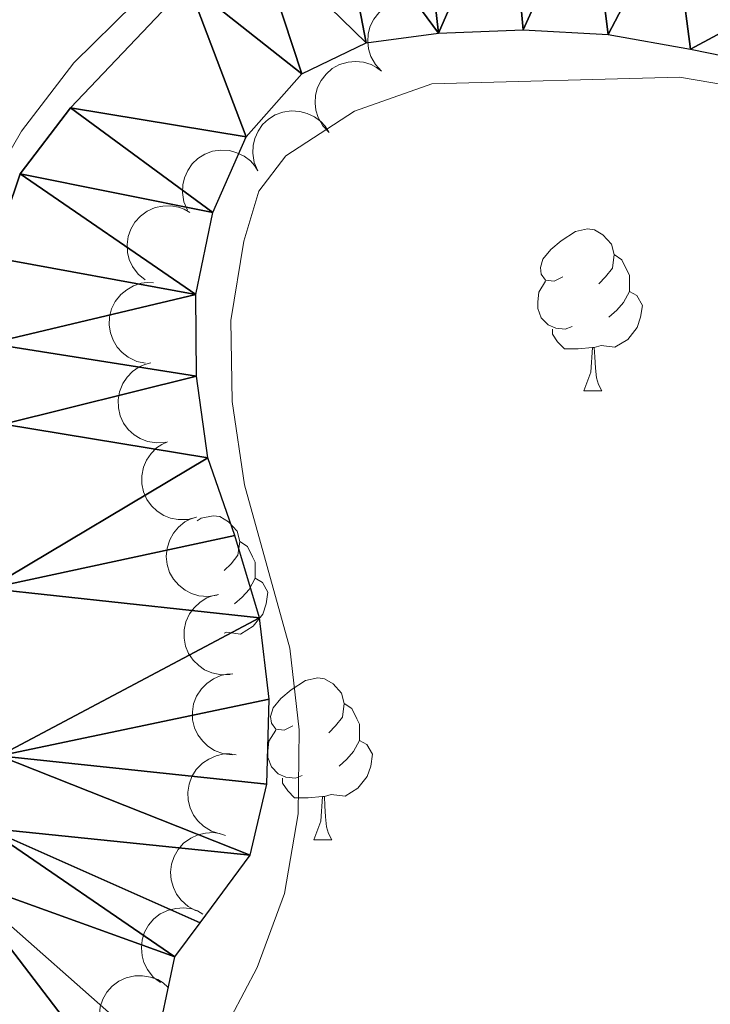
# Model space of a CAD drawing. Units: metres. Extents: x 596901 to 601398, y 696533 to 699566.
# Drawn here: x 599678 to 599720, y 698883 to 698944 of the extents above; entities that cross this region are included whole.
import ezdxf

# ---------------------------------------------------------------- set-up
doc = ezdxf.new("R2010")
doc.units = ezdxf.units.M
doc.header["$MEASUREMENT"] = 0
for name, color, linetype, lineweight in [('Carátula', 7, 'Continuous', 0), ('Elementos auxiliares', 7, 'Continuous', 0), ('Entidades rústicas y varios', 7, 'Continuous', 0), ('Hidrografía', 7, 'Continuous', 0), ('Relieve y altimetría', 7, 'Continuous', 0)]:
    doc.layers.add(name, color=color, linetype=linetype, lineweight=lineweight)

msp = doc.modelspace()

# ---------------------------------------------------------------- hatches: boundary and pattern name
at = {"layer": 'Hidrografía', "linetype": 'Continuous', "lineweight": 25, "extrusion": (-1.257994336543461e-06, 0.001191915453403481, 0.9999992896677324)}
msp.add_hatch(color=154, dxfattribs=at).paths.add_polyline_path([(599780.8493743225, 698640.7715224358), (599768.0333743151, 698653.823520297), (599769.67237431, 698657.5675224077), (599770.5633743047, 698661.339524497), (599772.6933742999, 698665.2975264566), (599787.0343742722, 698683.5715397198), (599803.9493742371, 698706.8575565778), (599806.4013742306, 698710.1085602317), (599819.2173742056, 698727.1045720165), (599832.3403741815, 698742.8735834812), (599847.5793741513, 698762.081598466), (599860.5013741276, 698777.7046100344), (599863.0503741223, 698780.6756126955), (599866.1923741186, 698781.7316155257), (599870.7333741123, 698784.1926197442), (599874.442374106, 698787.5886232969), (599878.4603740999, 698791.0326268163), (599882.2963740935, 698794.7106301689), (599885.7043740873, 698798.7186332867), (599889.150374081, 698802.6586364526), (599892.3483740746, 698806.7276395266), (599895.1233740684, 698810.9876424642), (599897.4043740621, 698815.5046452188), (599899.0773740557, 698820.5526475951), (599901.2243740433, 698830.2896526009), (599902.4283740344, 698837.6026557516), (599903.0933740255, 698844.5146591864), (599903.8243740178, 698851.5316613545), (599904.6713740092, 698858.2086649563), (599905.2563740003, 698865.4286681719), (599905.7283739927, 698871.9866706657), (599905.8773739864, 698877.0436730334), (599905.6373739801, 698882.3286752386), (599905.4023739737, 698887.4746775422), (599905.4123739675, 698892.5616798883), (599904.8933739613, 698897.9046820519), (599903.391373955, 698902.7246845856), (599901.4463739486, 698907.3546872532), (599899.7303739423, 698912.3396896694), (599898.3463739287, 698923.9126945576), (599894.9993739098, 698938.7987018572), (599890.7763738935, 698951.2987084668), (599885.6293738796, 698961.7557141422), (599879.9753738658, 698971.9167200271), (599874.7833738544, 698979.9847250157), (599871.8423738482, 698983.537728447), (599869.6803738431, 698987.5367303707), (599867.9223738366, 698992.6927326652), (599865.6453738292, 698997.8637361403), (599859.7673738142, 699009.3307422891), (599854.2493738004, 699019.5307481466), (599849.3453737905, 699025.5337534102), (599841.8843737764, 699035.0017597845), (599838.1003737675, 699040.6677640977), (599834.14537376, 699046.2577672726), (599828.9873737488, 699053.4617728749), (599824.3343737386, 699060.0967776901), (599819.2053737286, 699066.5417826395), (599815.708373721, 699071.94178595), (599813.0233737135, 699077.8227889203), (599810.2353737061, 699083.6657919169), (599806.3163736984, 699088.3577957298), (599802.0513736897, 699093.9358001044), (599795.9633736771, 699101.8988063582), (599792.5653736722, 699105.6428084613), (599789.1603736659, 699109.5588116341), (599785.7943736596, 699113.37181488), (599782.5283736533, 699117.2588180739), (599779.183373647, 699121.4198210726), (599776.1523736408, 699125.5228241133), (599772.7723736344, 699129.6818271133), (599768.8623736268, 699133.2668317126), (599765.165373622, 699136.6868340452), (599761.8643736155, 699140.6068372154), (599758.792373609, 699144.8478401578), (599755.9933736029, 699149.2018430203), (599753.2533735966, 699153.8358456844), (599750.3413735891, 699158.4288495686), (599747.0663735827, 699162.556852591), (599743.9163735765, 699167.0368553638), (599740.7143735702, 699171.0988584333), (599737.2823735639, 699174.8058617543), (599733.9473735576, 699178.7248649253), (599730.7523735515, 699182.5798681416), (599727.1453735451, 699186.3498714177), (599723.2693735389, 699189.9358748244), (599719.3513735326, 699193.6938781089), (599715.4463735262, 699197.1398816146), (599712.17937352, 699201.0618847834), (599709.3513735137, 699205.2768877447), (599706.3893735074, 699209.3828907833), (599702.8173735011, 699213.1538940587), (599699.4473734947, 699217.0718972301), (599695.7463734886, 699220.5949006816), (599691.6103734823, 699223.7219044138), (599687.7813734771, 699226.9979068488), (599684.3103734709, 699230.8429100721), (599680.9663734646, 699234.9689130955), (599677.8003734583, 699238.9629162133), (599674.5893734507, 699243.232920327), (599671.1543734458, 699247.0439223824), (599667.5483734393, 699250.8129256594), (599663.901373432, 699254.7199300299), (599660.2923734258, 699258.5589332571), (599656.8593734193, 699262.3009365536), (599652.6763734117, 699267.5359399803), (599647.0223733652, 699278.0659765927), (599725.2793733652, 699279.1809759182), (599737.9433734154, 699269.7389349674), (599750.6933734368, 699256.8439238837), (599760.6313734546, 699245.0859155639), (599765.9313734644, 699238.6829105848), (599771.1913734733, 699232.4519066755), (599777.0113734847, 699225.1349011543), (599782.7993734959, 699217.7818956589), (599788.881373506, 699210.8558910524), (599794.5583735162, 699204.5718859893), (599801.9573735287, 699196.6938796772), (599812.5633735461, 699186.4488702838), (599818.5113735565, 699179.4138657546), (599823.5523735664, 699173.4508604624), (599829.5083735764, 699166.2078560812), (599834.7903735864, 699159.3898513967), (599840.4143735964, 699152.6878466303), (599846.1223736079, 699145.6088409403), (599851.4463736168, 699139.4838369554), (599857.3803736281, 699131.9288316036), (599863.936373642, 699122.5998251291), (599866.966373648, 699118.5308220645), (599869.9783736544, 699114.0458192951), (599872.8433736595, 699109.7628175742), (599875.7743736659, 699105.5858145861), (599878.679373672, 699101.1668117698), (599881.4473736784, 699096.7068089824), (599884.3263736847, 699092.0778063154), (599887.1863736908, 699087.9338033036), (599890.2263736972, 699083.622800411), (599893.1683737035, 699079.1347976439), (599895.7033737083, 699074.4587962013), (599898.6013737146, 699070.2117932627), (599901.3963737211, 699065.960790327), (599904.4913737273, 699061.9977871871), (599907.5363737335, 699057.5487843924), (599910.5093737387, 699053.1667827421), (599913.413373745, 699048.7807799021), (599916.0413737511, 699044.3847770693), (599918.2313737576, 699039.6607744687), (599920.4863737638, 699035.0767717685), (599922.5713737688, 699030.3837703376), (599924.1403737753, 699025.6347677535), (599925.9533737814, 699020.826765212), (599928.0133737877, 699015.8897627625), (599929.9303737942, 699011.0847602189), (599931.908373799, 699006.4907587175), (599933.2083738053, 699001.523756288), (599934.6473738116, 698996.5627538546), (599936.3973738179, 698991.5797514373), (599938.0063738229, 698986.6937501428), (599939.8593738291, 698981.7487476983), (599941.9133738354, 698976.984745126), (599943.8613738418, 698972.2507425321), (599944.2693738481, 698967.1107402241), (599945.2253738532, 698962.0967390195), (599946.7643738594, 698957.207736535), (599948.5823738656, 698952.2957340674), (599949.9513738721, 698947.3327316351), (599952.6723738858, 698936.0887265152), (599953.738373891, 698930.9057254307), (599954.4653738972, 698925.5707232619), (599955.1523739034, 698920.3377210207), (599955.5633739098, 698915.1287187617), (599954.8643739161, 698909.946716482), (599954.2663739223, 698904.8717141266), (599955.2983739285, 698899.6867118515), (599955.9183739349, 698894.4167096363), (599956.0523739399, 698889.1977085762), (599956.007373946, 698884.1097062305), (599955.9043739527, 698878.7417040837), (599955.4153739589, 698873.5327018236), (599954.6383739652, 698868.5896993743), (599954.0423739702, 698863.4456982596), (599954.2043739764, 698858.3996958847), (599955.2603739826, 698853.4926934124), (599956.9053739889, 698848.5396909732), (599957.1443739941, 698843.2896899353), (599956.4823740004, 698838.0736876798), (599955.7123740066, 698832.957685353), (599954.4603740128, 698827.7876830641), (599953.3763740191, 698822.7286806966), (599952.5693740256, 698817.679678322), (599951.5933740307, 698812.5206772175), (599950.3673740369, 698807.5596747801), (599949.0443740431, 698802.4216724683), (599947.6063740496, 698797.5916699374), (599945.6523740557, 698792.6716674697), (599943.3023740607, 698788.15066591), (599941.204374067, 698783.3626633482), (599939.0073740731, 698778.4686608617), (599936.4113740795, 698774.0426580422), (599933.8813740858, 698769.6876551723), (599931.4633740908, 698765.1296536387), (599928.9113740972, 698760.464650989), (599926.7453741035, 698755.6746484288), (599924.4993741098, 698751.1236456984), (599921.8743741161, 698746.5566429789), (599919.1333741213, 698742.2986412318), (599916.1493741274, 698738.0656382747), (599912.9123741337, 698734.098635128), (599909.4303741402, 698730.2256319146), (599905.9063741465, 698726.5256285779), (599902.1023741513, 698722.9176263672), (599898.0893741576, 698719.335622946), (599894.2153741638, 698715.725619545), (599890.3963741702, 698712.4976158726), (599886.3593741765, 698709.5376120096), (599881.9793741826, 698706.494608205), (599877.8723741879, 698703.5676055104), (599873.7623741941, 698700.7096015748), (599869.5803742004, 698697.9175975921), (599865.4343742055, 698695.0905948263), (599861.0183742119, 698692.0825909968), (599856.6943742181, 698689.3885869444), (599852.0483742245, 698686.9595827032), (599847.6103742293, 698684.5025796744), (599843.3573742355, 698681.777575644), (599835.1253742471, 698676.3355687701), (599824.8393742607, 698670.3655598841), (599820.286374267, 698668.2155554451), (599815.5643742734, 698665.9565510829), (599810.9943742796, 698663.3565469633), (599806.7423742847, 698660.5955441506), (599802.3993742911, 698657.486540393), (599798.4073742973, 698654.2525367246), (599794.3583743037, 698650.7025332807), (599790.6163743099, 698647.2705297531), (599786.4763743163, 698644.306525893), (599782.1463743213, 698641.7515229336)])

# ---------------------------------------------------------------- linework, layer by layer
at = {"layer": 'Carátula', "color": 7, "linetype": 'Continuous', "lineweight": 0}
msp.add_3dface([(596943.483, 696532.673), (601398.0260000001, 696596.1100000001), (601355.7350000001, 699565.821), (596901.192, 699502.3840000001)], dxfattribs=at)
at = {"layer": 'Elementos auxiliares', "color": 250, "linetype": 'Continuous', "lineweight": 0}
msp.add_3dface([(597776.23, 699252.26), (601203.27, 699301.0900000001), (601236.77, 696987.8800000001), (597808.5900000001, 696939.06)], dxfattribs=at)
at = {"layer": 'Entidades rústicas y varios', "color": 92, "linetype": 'Continuous', "lineweight": 0, "flags": 128}
for points, elevation in [([(599700.0571395333, 698941.1639426416), (599699.6713276792, 698941.5727350253), (599699.3854665481, 698942.0841911954), (599699.2404202521, 698942.5439977548), (599699.1937973998, 698942.9872113713), (599699.2214448559, 698943.4793578107), (599699.3475157558, 698943.9549113077), (599699.5645703771, 698944.3952197693), (599699.8774290611, 698944.7882410076), (599700.2601077144, 698945.121352548), (599700.7040772352, 698945.3669544912), (599701.2328736582, 698945.5232989606), (599701.7043897908, 698945.5568368002), (599702.1971776823, 698945.51150917), (599702.6714263591, 698945.3793106731), (599703.0056194002, 698945.1959905671), (599703.3131013783, 698944.9585061821)], 306.868), ([(599696.8011776884, 698937.3693791011), (599696.4153658343, 698937.778171485), (599696.1295047032, 698938.289627655), (599695.9844584072, 698938.7494342143), (599695.9378355548, 698939.1926478308), (599695.965483011, 698939.6847942702), (599696.0915539109, 698940.1603477672), (599696.3086085322, 698940.6006562288), (599696.6214672162, 698940.9936774671), (599697.0041458695, 698941.3267890075), (599697.4481153903, 698941.5723909508), (599697.9769118133, 698941.7287354202), (599698.4484279458, 698941.7622732597), (599698.9412158376, 698941.7169456296), (599699.4154645142, 698941.5847471326), (599699.7496575553, 698941.4014270266), (599700.0571395333, 698941.1639426416)], 306.868), ([(599692.3911409478, 698934.9936427546), (599692.1703937864, 698935.5105882939), (599692.0789207427, 698936.0893254383), (599692.1017332356, 698936.5709270269), (599692.2111687348, 698937.0029407667), (599692.407209845, 698937.4552021772), (599692.689873962, 698937.8578757383), (599693.0457332439, 698938.1960301725), (599693.4751489053, 698938.4566993883), (599693.9493755416, 698938.6370195125), (599694.4508704939, 698938.7140393998), (599695.0011152378, 698938.6779842773), (599695.4551648095, 698938.5464881319), (599695.9019174536, 698938.3336347197), (599696.3012487642, 698938.0456716067), (599696.5514867804, 698937.7581438944), (599696.757939392, 698937.4290218516)], 307.0211981588825), ([(599688.0313171339, 698932.5621534339), (599687.8105699725, 698933.079098973), (599687.7190969288, 698933.6578361175), (599687.7419094217, 698934.1394377062), (599687.8513449209, 698934.571451446), (599688.0473860311, 698935.0237128562), (599688.3300501481, 698935.4263864176), (599688.68590943, 698935.7645408518), (599689.1153250914, 698936.0252100676), (599689.5895517278, 698936.2055301918), (599690.09104668, 698936.2825500788), (599690.6412914237, 698936.2464949565), (599691.0953409956, 698936.1149988109), (599691.5420936397, 698935.9021453988), (599691.94142495, 698935.6141822857), (599692.1916629665, 698935.3266545737), (599692.3981155781, 698934.9975325307)], 307.30368000646), ([(599685.4166821241, 698928.2434925158), (599684.9826254244, 698928.6006434378), (599684.6348475278, 698929.0721882766), (599684.4332523837, 698929.5101607619), (599684.3313848297, 698929.9440213402), (599684.2970606382, 698930.435747229), (599684.362464037, 698930.9233612111), (599684.5225545145, 698931.3874250958), (599684.7836253347, 698931.8165967127), (599685.1214816014, 698932.1950929384), (599685.5311247795, 698932.4944618028), (599686.036124205, 698932.715922477), (599686.4997054811, 698932.8083597545), (599686.99428621, 698932.8252239949), (599687.4813745583, 698932.7535777038), (599687.8359287935, 698932.6136400595), (599688.1707794562, 698932.4166145946)], 307.421), ([(599685.4430988405, 698923.0853990407), (599684.8925285575, 698923.1986878905), (599684.3648752228, 698923.453415114), (599683.9821759514, 698923.7466756934), (599683.6895958246, 698924.082843612), (599683.42974535, 698924.5017114086), (599683.2600140208, 698924.9634865441), (599683.1850159729, 698925.4486252281), (599683.2156105458, 698925.9500334673), (599683.3377656874, 698926.4424604885), (599683.5603394876, 698926.8984102157), (599683.9036079012, 698927.3299609614), (599684.2704623134, 698927.6280718306), (599684.7000037075, 698927.8738129351), (599685.1642275935, 698928.037777669), (599685.5431093073, 698928.0794897394), (599685.931208492, 698928.061516902)], 307.4711729447208), ([(599686.6990764651, 698918.1878963094), (599686.1388862643, 698918.1415396614), (599685.560851403, 698918.2373504078), (599685.1110507725, 698918.4109588542), (599684.735637214, 698918.6511185099), (599684.3683373025, 698918.9798483003), (599684.0754244635, 698919.3751292999), (599683.8668302721, 698919.81950832), (599683.7549724162, 698920.3092368876), (599683.7334983335, 698920.8161344253), (599683.8186514054, 698921.3163125981), (599684.0264851765, 698921.8270712234), (599684.2945315384, 698922.2164340336), (599684.6374765665, 698922.5732017558), (599685.0367312692, 698922.861271075), (599685.3885289133, 698923.0080009883), (599685.7659802681, 698923.1000578995)], 307.49), ([(599688.5951653388, 698913.5510494588), (599688.0524693697, 698913.4046148828), (599687.4666298581, 698913.394813519), (599686.992926335, 698913.4846214929), (599686.5804155495, 698913.6532834384), (599686.159943124, 698913.9105293122), (599685.8006634363, 698914.2466291573), (599685.5154874437, 698914.6462025589), (599685.3173047379, 698915.1077974734), (599685.204939065, 698915.6025501445), (599685.1986684301, 698916.1098862551), (599685.3111701705, 698916.6497127167), (599685.5047524429, 698917.0809645616), (599685.7778771776, 698917.493635592), (599686.1187576617, 698917.8488661447), (599686.438397547, 698918.0565235396), (599686.7931133483, 698918.2150186507)], 307.5293310528869), ([(599689.881297779, 698908.7206998062), (599689.3263142377, 698908.6315074936), (599688.7426329383, 698908.6826948044), (599688.2808401485, 698908.8212874425), (599687.8881100938, 698909.0319414337), (599687.4966755528, 698909.3315269812), (599687.1743037468, 698909.7031738816), (599686.9322358237, 698910.1302422257), (599686.7831404267, 698910.609947148), (599686.7228454477, 698911.1137038011), (599686.7693788833, 698911.61894027), (599686.9374199042, 698912.1441368668), (599687.1748083828, 698912.5529142637), (599687.4893752073, 698912.9349381018), (599687.865355649, 698913.2527854827), (599688.2048610304, 698913.4260694864), (599688.5741385045, 698913.546809485)], 307.6712354182861), ([(599690.6757320242, 698903.8010708033), (599690.1140182579, 698903.7801031012), (599689.5409093674, 698903.9019644966), (599689.0994227878, 698904.0957429784), (599688.7352577248, 698904.3526394689), (599688.3832046757, 698904.697648383), (599688.1084731433, 698905.1057753058), (599687.920195001, 698905.5591356382), (599687.8306056526, 698906.0534230028), (599687.8320842267, 698906.5607730434), (599687.939776832, 698907.0565870737), (599688.170503176, 698907.5574209825), (599688.4558888506, 698907.934259498), (599688.8146220022, 698908.2751480811), (599689.226499452, 698908.5448612925), (599689.5845746149, 698908.6755266199), (599689.9658039666, 698908.7504144118)], 307.9862000998864), ([(599690.8169017383, 698898.8376069947), (599690.258355319, 698898.9007567987), (599689.7098706458, 698899.1068358205), (599689.3022719908, 698899.3643699668), (599688.9805534445, 698899.6727677244), (599688.6839691908, 698900.0664811742), (599688.4732650456, 698900.5110582351), (599688.3547997258, 698900.9874511592), (599688.3400283549, 698901.4895747064), (599688.4172544468, 698901.9910150126), (599688.5977808812, 698902.4651874036), (599688.9007111059, 698902.9259503891), (599689.2391711615, 698903.2559459051), (599689.6447877358, 698903.539441399), (599690.0923238681, 698903.7446234161), (599690.4658965645, 698903.820351155), (599690.8540343952, 698903.8374691096)], 308.4780951013916), ([(599690.056462355, 698893.9289766285), (599689.5203038387, 698894.097784346), (599689.0213569603, 698894.4049585839), (599688.670536397, 698894.7356932699), (599688.4137384761, 698895.099927848), (599688.1979277604, 698895.5430962525), (599688.0761396866, 698896.0197645493), (599688.0509726582, 698896.510020473), (599688.132506527, 698897.0057002872), (599688.3042089867, 698897.4831146933), (599688.5720898805, 698897.9140080409), (599688.9575505005, 698898.308329433), (599689.3528754448, 698898.5675020367), (599689.8052239886, 698898.7681890938), (599690.2837406117, 698898.8839910426), (599690.6649006021, 698898.886874056), (599691.0491475761, 698898.8294435504)], 308.8691844832281), ([(599688.582250352, 698889.1752306821), (599688.0820777577, 698889.4317250797), (599687.6418364313, 698889.8183664831), (599687.3515742181, 698890.2033448557), (599687.1596266744, 698890.6055489588), (599687.0213462717, 698891.0786779372), (599686.9813805385, 698891.5690326458), (599687.038945232, 698892.0565473181), (599687.2026052114, 698892.5314806411), (599687.4520828773, 698892.9732578977), (599687.7885550512, 698893.3530153546), (599688.2347904395, 698893.6769647768), (599688.6680419028, 698893.866029368), (599689.1476793962, 698893.987858654), (599689.6388503513, 698894.021612806), (599690.0150758747, 698893.9604114543), (599690.3842104787, 698893.839235367)], 309.1000339442463), ([(599686.3592919693, 698884.7212394304), (599685.9152691821, 698885.0659215511), (599685.5542422591, 698885.5274013022), (599685.3402924151, 698885.9594730143), (599685.2261467061, 698886.3902661866), (599685.1778740727, 698886.8808191936), (599685.2294055743, 698887.3700936609), (599685.3762546687, 698887.8385161129), (599685.6250341365, 698888.2749276462), (599685.9520069899, 698888.6628645009), (599686.3529845867, 698888.9737442471), (599686.851492143, 698889.209454804), (599687.312261797, 698889.3150179412), (599687.8061642584, 698889.345918725), (599688.2950905673, 698889.288131923), (599688.653475296, 698889.1583180709), (599688.9937853736, 698888.9708799447)], 309.1162367214713), ([(599683.3261893191, 698880.8653124243), (599682.9670615862, 698881.2977349854), (599682.7141902687, 698881.82628025), (599682.5985772368, 698882.2943551659), (599682.5801381476, 698882.7396326074), (599682.6389213223, 698883.2290373871), (599682.79487844, 698883.6956446928), (599683.0394026008, 698884.1213114457), (599683.3765412455, 698884.4937141638), (599683.7795625299, 698884.8019025708), (599684.2382052711, 698885.0188728131), (599684.7758474089, 698885.1413888587), (599685.2485411642, 698885.1449754816), (599685.7374655704, 698885.0685070236), (599686.2023823238, 698884.906517325), (599686.524285021, 698884.7023852514), (599686.816097527, 698884.4458906874)], 308.3133860320715)]:
    msp.add_lwpolyline(points, dxfattribs=dict(at, elevation=elevation))
for points in [[(599711.27, 698928.4299999999), (599710.74, 698928.165), (599710.21, 698928.22), (599709.9450000001, 698928.5900000001), (599709.8899999999, 698929.0150000001), (599710.05, 698929.5349999999), (599710.53, 698930.1300000001), (599711.165, 698930.6599999999), (599712.065, 698931.2450000001), (599712.81, 698931.405), (599713.2350000001, 698931.3500000001), (599713.7649999999, 698931.0349999999), (599714.2949999999, 698930.45), (599714.4550000001, 698929.81), (599714.345, 698928.96), (599713.9199999999, 698928.4299999999), (599713.5, 698928.0050000001)], [(599714.4550000001, 698929.81), (599714.9299999999, 698929.4950000001), (599715.2450000001, 698928.855), (599715.405, 698928.5349999999), (599715.405, 698927.9550000001), (599715.405, 698927.53), (599715.0349999999, 698926.8400000001), (599714.615, 698926.3600000001), (599714.135, 698925.94)], [(599711.855, 698925.3500000001), (599711.4299999999, 698925.19), (599710.845, 698925.25), (599710.3700000001, 698925.46), (599709.9450000001, 698925.885), (599709.73, 698926.47), (599709.73, 698926.8900000001), (599709.7849999999, 698927.4750000001), (599710.21, 698928.165)], [(599715.405, 698927.53), (599715.8600000001, 698927.28), (599716.2050000001, 698926.665), (599716.095, 698925.94), (599715.885, 698925.3), (599715.3, 698924.56), (599714.5050000001, 698924.0800000001), (599713.655, 698924.185), (599713.2250000001, 698924.0549999999)], [(599713.115, 698924.0549999999), (599712.2250000001, 698923.97), (599711.3800000001, 698923.97), (599710.9550000001, 698924.3999999999), (599710.635, 698924.875), (599710.635, 698925.19)], [(599712.5700000001, 698921.3700000001), (599713.0050000001, 698922.53), (599713.115, 698924.0549999999), (599713.2250000001, 698924.0549999999), (599713.26, 698923.47), (599713.2949999999, 698922.7849999999), (599713.365, 698922.1699999999), (599713.48, 698921.77), (599713.6950000001, 698921.3700000001)], [(599712.5700000001, 698921.3700000001), (599713.6950000001, 698921.3700000001)], [(599688.6359999999, 698913.3189999999), (599688.8770000001, 698913.476), (599689.622, 698913.6359999999), (599690.047, 698913.581), (599690.577, 698913.2660000001), (599691.1070000001, 698912.6810000001), (599691.267, 698912.041), (599691.1570000001, 698911.1910000001), (599690.7320000001, 698910.6610000001), (599690.3119999999, 698910.236)], [(599691.267, 698912.041), (599691.7420000001, 698911.726), (599692.057, 698911.0860000001), (599692.217, 698910.7660000001), (599692.217, 698910.186), (599692.217, 698909.7609999999), (599691.8470000001, 698909.071), (599691.4269999999, 698908.591), (599690.9469999999, 698908.1710000001)], [(599692.217, 698909.7609999999), (599692.672, 698909.5109999999), (599693.017, 698908.896), (599692.9070000001, 698908.1710000001), (599692.6969999999, 698907.531), (599692.112, 698906.791), (599691.317, 698906.311), (599690.467, 698906.416), (599690.308, 698906.368)], [(599694.557, 698900.6259999999), (599694.027, 698900.361), (599693.497, 698900.416), (599693.2320000001, 698900.7860000001), (599693.1769999999, 698901.2110000001), (599693.337, 698901.7309999999), (599693.817, 698902.3260000001), (599694.452, 698902.8559999999), (599695.352, 698903.4410000001), (599696.0970000001, 698903.601), (599696.5220000001, 698903.5460000001), (599697.0519999999, 698903.2309999999), (599697.5819999999, 698902.646), (599697.7420000001, 698902.006), (599697.632, 698901.156), (599697.2069999999, 698900.6259999999), (599696.787, 698900.2010000001)], [(599697.7420000001, 698902.006), (599698.217, 698901.6910000001), (599698.5320000001, 698901.051), (599698.692, 698900.7309999999), (599698.692, 698900.1510000001), (599698.692, 698899.726), (599698.3219999999, 698899.0360000001), (599697.902, 698898.5560000001), (599697.422, 698898.1359999999)], [(599695.142, 698897.5460000001), (599694.717, 698897.3859999999), (599694.132, 698897.446), (599693.6570000001, 698897.656), (599693.2320000001, 698898.081), (599693.017, 698898.666), (599693.017, 698899.0860000001), (599693.0719999999, 698899.6710000001), (599693.497, 698900.361)], [(599698.692, 698899.726), (599699.1470000001, 698899.476), (599699.4920000001, 698898.861), (599699.382, 698898.1359999999), (599699.172, 698897.496), (599698.587, 698896.756), (599697.7919999999, 698896.2760000001), (599696.942, 698896.381), (599696.5120000001, 698896.2509999999)], [(599696.402, 698896.2509999999), (599695.5120000001, 698896.166), (599694.6669999999, 698896.166), (599694.2420000001, 698896.5959999999), (599693.922, 698897.071), (599693.922, 698897.3859999999)], [(599695.8570000001, 698893.5660000001), (599696.2919999999, 698894.726), (599696.402, 698896.2509999999), (599696.5120000001, 698896.2509999999), (599696.547, 698895.666), (599696.5819999999, 698894.9809999999), (599696.652, 698894.3659999999), (599696.767, 698893.966), (599696.9820000001, 698893.5660000001)], [(599695.8570000001, 698893.5660000001), (599696.9820000001, 698893.5660000001)]]:
    msp.add_lwpolyline(points, dxfattribs=at)
at = {"layer": 'Hidrografía', "color": 142, "linetype": 'Continuous', "lineweight": 25, "extrusion": (-0.0002406725146505953, 0.001105787435448069, 0.9999993596552391), "elevation": 926.1147427369306, "flags": 128}
msp.add_lwpolyline([(599863.1042927876, 698780.929146379), (599866.2462919746, 698781.9851498872), (599870.7872906397, 698784.4461551199), (599874.4962893291, 698787.8421595597), (599878.5142880091, 698791.2861640523), (599882.350286695, 698794.9641683535), (599885.7582853925, 698798.972172339), (599889.2042840896, 698802.9121763762), (599892.4022827935, 698806.9811802683), (599895.1772815099, 698811.2411839315), (599897.4582802404, 698815.7581873056), (599899.1312789884, 698820.8061901936), (599901.2782765196, 698830.54319587), (599902.4822748001, 698837.8561994599), (599903.1472730963, 698844.7682031514), (599903.878271631, 698851.7852056907), (599904.7252699216, 698858.4622095742), (599905.31026822, 698865.6822130564), (599905.7822667623, 698872.2402158072), (599905.9312655546, 698877.2972182841), (599905.6912643581, 698882.582220518), (599905.4562631617, 698887.7282228381), (599905.4662619582, 698892.8152252596), (599904.9472607695, 698898.1582273839), (599903.44525961, 698902.9782295662), (599901.5002584627, 698907.6082317466), (599899.784257309, 698912.5932337714), (599898.4002547017, 698924.166238491), (599895.0532511887, 698939.0522450861), (599890.8302481822, 698951.5522506952), (599885.683245684, 698962.0092550959), (599880.0292432001, 698972.1702595425), (599874.8372411844, 698980.2382631802), (599871.8962400665, 698983.7912657543), (599869.7342391664, 698987.7902671571), (599867.976238014, 698992.9462690658), (599865.6992366358, 698998.117271933), (599859.8212339177, 699009.5842766275), (599854.3032314302, 699019.7842810866), (599849.3992296471, 699025.7872849577), (599841.9382272155, 699035.2552893469), (599838.1542256405, 699040.9212926163), (599834.1992243109, 699046.5112947808), (599829.0412222943, 699053.715298956), (599824.3882205039, 699060.3503025074), (599819.2592187268, 699066.7953060484), (599815.7622173841, 699072.1953084508), (599813.077216018, 699078.0763107755), (599810.2892146546, 699083.919313096), (599806.3702133242, 699088.6113158192), (599802.105211763, 699094.1893190143), (599796.0172095324, 699102.1523235834), (599792.6192086684, 699105.8963248134), (599789.2142075633, 699109.8123270418), (599785.8482064577, 699113.6253293438), (599782.5822053486, 699117.5123316271), (599779.2372042423, 699121.6733337219), (599776.2062031266, 699125.7763359356), (599772.8262020212, 699129.9353380222), (599768.9162006904, 699133.5203414247), (599765.2191998349, 699136.940342773), (599761.9181987271, 699140.860345027), (599758.8461976126, 699145.1013471454), (599756.0471964905, 699149.4553492672), (599753.3071953664, 699154.089351234), (599750.3951940069, 699158.6823542856), (599747.1201928982, 699162.8103564193), (599743.9701917861, 699167.2903583709), (599740.7681906754, 699171.352360564), (599737.3361895715, 699175.0593629132), (599734.0011884647, 699178.9783651589), (599730.8061873538, 699182.8333674804), (599727.199186255, 699186.6033697445), (599723.3231851638, 699190.1893720494), (599719.4051840738, 699193.9473742382), (599715.5001829835, 699197.393376621), (599712.233181875, 699201.3153788827), (599709.4051807534, 699205.5303810821), (599706.4431796358, 699209.6363833123), (599702.871178536, 699213.4073855849), (599699.5011774302, 699217.3253878218), (599695.8001763341, 699220.8483902118), (599691.6641752506, 699223.9753927281), (599687.8351743987, 699227.2513941296), (599684.3641732959, 699231.0963963838), (599681.0201721892, 699235.2223985002), (599677.8541710777, 699239.2164007449), (599674.6431697267, 699243.4864039144), (599671.2081688633, 699247.2974050934), (599667.6021677644, 699251.0664073585), (599663.955166426, 699254.9734106339), (599660.3461653271, 699258.8124128552), (599656.9131642233, 699262.5544151827), (599652.7301629002, 699267.7894175034), (599647.0761541591, 699278.3194504753)], dxfattribs=at)
at = {"layer": 'Hidrografía', "color": 142, "linetype": 'Continuous', "lineweight": 25}
for points in [[(599649.449, 698881.875, 294.919), (599651.243, 698891.7590000001, 294.919), (599653.4569999999, 698893.98, 294.919), (599657.3200000001, 698895.3360000001, 294.919), (599660.354, 698894.4909999999, 294.919), (599663.0149999999, 698891.889, 294.919), (599667.29, 698888.9739999999, 294.919), (599670.1880000001, 698889.1599999999, 294.919), (599673.7320000001, 698891.1880000001, 294.919), (599675.612, 698894.287, 294.919), (599676.365, 698898.77, 294.919), (599675.7039999999, 698909.122, 294.919), (599676.6470000001, 698919.301, 294.919), (599675.773, 698924.3030000001, 294.919), (599675.9169999999, 698929.649, 294.919), (599677.666, 698934.8189999999, 294.919), (599680.8, 698938.8999999999, 294.919), (599688.0719999999, 698946.571, 294.919)], [(599684.202, 698877.5109999999, 295.324), (599685.993, 698880.3840000001, 295.324), (599687.25, 698886.315, 295.428), (599688.8289999999, 698888.4180000001, 295.428), (599691.9180000001, 698892.621, 295.428), (599692.9580000001, 698897.021, 295.463), (599693.1000000001, 698902.2860000001, 295.463), (599692.4890000001, 698907.314, 295.497), (599690.976, 698912.4099999999, 295.497), (599689.301, 698917.2239999999, 295.497), (599688.5860000001, 698922.283, 295.497), (599688.5619999999, 698927.334, 295.532), (599689.6100000001, 698932.426, 295.532), (599691.6769999999, 698937.108, 295.532), (599695.1240000001, 698941.014, 295.532), (599699.0970000001, 698942.933, 295.532), (599703.5730000001, 698943.5220000001, 295.532), (599708.824, 698943.726, 295.532), (599714.094, 698943.4469999999, 295.532), (599719.1810000001, 698942.537, 295.532), (599724.5530000001, 698941.4310000001, 295.532)]]:
    msp.add_polyline3d(points, dxfattribs=at)
at = {"layer": 'Relieve y altimetría', "color": 30, "linetype": 'Continuous', "lineweight": 0, "elevation": 295, "flags": 128}
for points in [[(599722.8090000001, 698950.8030000001), (599718.2110000001, 698952.923), (599713.3770000001, 698954.199), (599708.1300000001, 698954.757), (599702.9890000001, 698954.3829999999), (599697.838, 698953.388), (599693.087, 698951.145), (599688.672, 698948.435), (599684.7239999999, 698945.3700000001), (599680.9920000001, 698941.6950000001), (599677.7490000001, 698937.452), (599675.121, 698932.881), (599673.8060000001, 698928.06), (599673.459, 698923.689), (599673.4299999999, 698918.379), (599670.0860000001, 698909.2990000001)], [(599689.932, 698881.075), (599692.348, 698885.6669999999), (599694.0519999999, 698890.247), (599694.885, 698895.1769999999), (599694.96, 698900.3700000001), (599694.3829999999, 698905.4340000001), (599691.568, 698915.541), (599690.8, 698920.7069999999), (599690.723, 698925.7180000001), (599691.534, 698930.6510000001), (599692.452, 698933.7309999999), (599694.1270000001, 698935.9280000001), (599698.3829999999, 698938.702), (599703.162, 698940.3770000001), (599718.5090000001, 698940.7990000001), (599728.6950000001, 698939.064)]]:
    msp.add_lwpolyline(points, dxfattribs=at)

# ---------------------------------------------------------------- meshes
at = {"layer": 'Hidrografía', "color": 154, "linetype": 'Continuous', "lineweight": 25}
mesh = msp.add_polyface(dxfattribs=at)
corners = [(599699.0970000001, 698942.933, 295.532), (599692.317, 698949.5439999998, 294.9189999999998), (599695.1240000001, 698941.014, 295.5320000000001), (599697.3599999999, 698951.946, 294.9189999999998), (599688.0719999997, 698946.571, 294.9190000000006), (599691.6769999997, 698937.1079999998, 295.5319999999999), (599680.8, 698938.8999999999, 294.9190000000004), (599689.6100000001, 698932.426, 295.5319999999998), (599690.976, 698912.4099999999, 295.4969999999993), (599675.7039999997, 698909.122, 294.9189999999995), (599692.4889999998, 698907.314, 295.4970000000001), (599676.3649999998, 698898.77, 294.9189999999993), (599693.0999999999, 698902.2859999998, 295.4629999999997), (599692.9580000001, 698897.021, 295.463), (599691.9179999998, 698892.621, 295.4280000000005), (599675.612, 698894.287, 294.9189999999998), (599688.8289999997, 698888.4180000003, 295.4280000000005), (599703.5730000001, 698943.5220000001, 295.532), (599702.453, 698953.588, 294.9189999999996), (599707.932, 698953.523, 294.9189999999996), (599708.824, 698943.7260000003, 295.5320000000003), (599712.9019999998, 698952.7309999999, 294.9190000000001), (599714.094, 698943.4470000002, 295.5320000000008), (599718.068, 698951.0519999999, 294.9190000000001), (599719.1810000001, 698942.5370000002, 295.5319999999999), (599727.7409999999, 698947.166, 294.9190000000003), (599724.5530000001, 698941.4309999999, 295.532), (599729.72, 698940.2480000001, 295.5320000000008), (599734.6959999998, 698938.642, 295.5319999999999), (599739.7490000001, 698936.8319999999, 295.5319999999995), (599764.1950000001, 698936.2579999999, 294.9880000000003), (599744.881, 698934.7479999999, 295.532), (599749.9510000001, 698932.523, 295.5320000000003), (599754.6240000001, 698929.7979999997, 295.5319999999998), (599759.0900000001, 698927.065, 295.5319999999998), (599768.5989999999, 698933.4909999997, 295.1260000000004), (599763.088, 698923.899, 295.5319999999999), (599775.848, 698926.3319999999, 295.1259999999996), (599766.895, 698920.3099999998, 295.5319999999994), (599770.5589999997, 698916.8530000001, 295.5319999999995), (599778.8300000001, 698921.9489999998, 295.1259999999992), (599774.0260000001, 698913.1130000004, 295.5319999999999), (599784.3389999999, 698912.737, 295.1949999999996), (599777.3129999998, 698908.673, 295.532), (599780.392, 698904.226, 295.5320000000003), (599782.9909999997, 698899.69, 295.5319999999995), (599801.192, 698891.9169999999, 295.1950000000005), (599785.8629999997, 698895.2339999999, 295.5319999999995), (599789.1329999999, 698891.2089999998, 295.5319999999995), (599792.73, 698887.682, 295.5320000000003), (599796.6039999998, 698884.1640000001, 295.5319999999997)]
mesh.append_faces([[corners[k] for k in face] for face in [(0, 1, 2), (1, 0, 3), (2, 4, 5), (5, 6, 7), (8, 9, 10), (10, 11, 12), (12, 11, 13), (13, 11, 14), (14, 15, 16), (18, 17, 19), (17, 3, 0), (21, 22, 23), (24, 23, 22), (23, 24, 25), (25, 29, 30), (30, 34, 35), (35, 36, 37), (37, 39, 40), (40, 41, 42), (42, 45, 46)]], dxfattribs={"vtx0": -1, "vtx1": -1, "color": 154})
mesh.append_faces([[corners[k] for k in face] for face in [(2, 1, 4), (5, 4, 6), (17, 18, 3), (19, 17, 20), (20, 21, 19), (21, 20, 22), (25, 24, 26), (25, 26, 27), (25, 27, 28), (25, 28, 29), (30, 29, 31), (30, 31, 32), (30, 32, 33), (30, 33, 34), (35, 34, 36), (37, 36, 38), (37, 38, 39), (40, 39, 41), (42, 41, 43), (42, 43, 44), (42, 44, 45), (46, 45, 47), (46, 47, 48), (46, 48, 49), (46, 49, 50)]], dxfattribs={"vtx0": -1, "vtx2": -1, "color": 154})
mesh = msp.add_polyface(dxfattribs=at)
corners = [(599614.405, 698846.858, 294.9189999999998), (599614.9280000001, 698876.6200000001, 294.9190000000003), (599609.747, 698876.358, 294.9190000000001), (599619.9850000001, 698875.557, 294.919), (599600.034, 698872.203, 294.919), (599689.6100000001, 698932.426, 295.5319999999998), (599680.8, 698938.8999999999, 294.9190000000004), (599677.666, 698934.8189999999, 294.9190000000003), (599688.5619999999, 698927.334, 295.5319999999998), (599675.9169999997, 698929.649, 294.9190000000001), (599675.7729999998, 698924.3030000001, 294.9189999999999), (599688.5859999997, 698922.283, 295.4969999999996), (599676.6470000001, 698919.301, 294.9189999999996), (599689.301, 698917.2240000002, 295.4970000000003), (599675.7039999997, 698909.122, 294.9189999999995), (599690.976, 698912.4099999999, 295.4969999999993), (599692.4889999998, 698907.314, 295.4970000000001), (599676.3649999998, 698898.77, 294.9189999999993), (599691.9179999998, 698892.621, 295.4280000000005), (599675.612, 698894.287, 294.9189999999998), (599688.8289999997, 698888.4180000003, 295.4280000000005), (599687.25, 698886.315, 295.4280000000007), (599673.7320000001, 698891.1880000003, 294.9189999999999), (599685.993, 698880.3840000001, 295.324), (599665.006, 698879.084, 295.2550000000003), (599670.1879999998, 698889.1599999999, 294.9189999999998), (599667.29, 698888.9740000002, 294.9189999999999), (599669.3989999997, 698876.4519999998, 295.2900000000001), (599674.5659999999, 698875.2679999999, 295.2900000000002), (599679.7119999998, 698875.503, 295.324), (599660.354, 698894.4909999999, 294.9189999999997), (599653.4569999997, 698893.98, 294.9190000000005), (599663.0149999999, 698891.889, 294.9189999999997), (599657.3200000001, 698895.3360000001, 294.9189999999996), (599651.243, 698891.7589999998, 294.9189999999998), (599663.0760000001, 698879.77, 295.2549999999998), (599649.449, 698881.875, 294.9190000000004), (599684.2019999998, 698877.5109999999, 295.3240000000001), (599659.815, 698877.3250000002, 295.2550000000006), (599657.952, 698873.619, 295.2210000000001), (599646.966, 698877.3489999999, 294.9189999999995), (599657.837, 698870.3619999997, 295.2209999999992), (599644.3, 698874.6159999999, 294.9189999999999), (599650.1370000001, 698859.19, 294.9189999999996), (599640.827, 698859.565, 294.9189999999997), (599639.4789999998, 698873.06, 294.919), (599630.075, 698872.736, 294.9189999999996), (599632.2599999998, 698855.899, 294.9189999999999), (599625.013, 698873.869, 294.9190000000007), (599660.568, 698865.9699999997, 295.2209999999998), (599624.4809999999, 698850.7579999999, 294.9190000000003), (599657.9619999998, 698856.017, 294.919), (599664.6340000001, 698862.841, 295.2550000000002)]
mesh.append_faces([[corners[k] for k in face] for face in [(31, 30, 33)]], dxfattribs={"vtx0": -1, "color": 154})
mesh.append_faces([[corners[k] for k in face] for face in [(1, 0, 3), (5, 7, 8), (8, 10, 11), (11, 12, 13), (13, 14, 15), (20, 19, 21), (21, 22, 23), (25, 28, 22), (30, 31, 32), (32, 35, 26), (24, 26, 35), (23, 22, 37), (35, 36, 38), (38, 36, 39), (39, 40, 41), (43, 42, 44), (45, 44, 42), (44, 46, 47), (48, 47, 46), (41, 43, 49), (49, 51, 52)]], dxfattribs={"vtx0": -1, "vtx1": -1, "color": 154})
mesh.append_faces([[corners[k] for k in face] for face in [(32, 34, 35), (41, 42, 43)]], dxfattribs={"vtx0": -1, "vtx1": -1, "vtx2": -1, "color": 154})
mesh.append_faces([[corners[k] for k in face] for face in [(0, 1, 2), (0, 2, 4), (5, 6, 7), (8, 7, 9), (8, 9, 10), (11, 10, 12), (13, 12, 14), (16, 14, 17), (18, 17, 19), (21, 19, 22), (24, 25, 26), (25, 24, 27), (25, 27, 28), (22, 28, 29), (32, 31, 34), (35, 34, 36), (22, 29, 37), (39, 36, 40), (41, 40, 42), (44, 45, 46), (50, 48, 3)]], dxfattribs={"vtx0": -1, "vtx2": -1, "color": 154})
mesh = msp.add_polyface(dxfattribs=at)
corners = [(599801.192, 698891.9169999999, 295.1950000000005), (599796.6039999998, 698884.1640000001, 295.5319999999997), (599800.2039999999, 698880.567, 295.532000000001), (599807.3330000001, 698883.646, 295.1950000000001), (599803.361, 698875.915, 295.5320000000006), (599810.0490000001, 698879.1080000002, 295.2640000000013), (599812.074, 698874.5249999999, 295.2639999999999), (599807.767, 698864.0450000002, 295.5320000000008), (599813.7159999998, 698869.433, 295.3329999999995), (599814.7969999998, 698864.443, 295.4029999999996), (599808.432, 698854.0369999998, 295.5319999999995), (599818.0299999998, 698853.9780000001, 295.4029999999993), (599808.73, 698848.166, 295.5320000000005), (599809.324, 698843.5530000001, 295.532), (599823.361, 698838.8649999998, 295.4719999999998), (599811.0630000001, 698829.088, 295.601), (599825.5630000001, 698828.2639999997, 295.748), (599814.7309999999, 698814.8360000001, 295.67), (599827.811, 698812.6089999999, 296.0249999999995), (599818.0009999997, 698806.382, 295.9810000000002), (599829.237, 698807.6400000001, 296.2320000000001), (599819.163, 698801.4099999999, 296.1539999999997), (599831.6159999997, 698802.9409999999, 296.4399999999999), (599819.4310000001, 698796.3, 296.3620000000008), (599834.7749999997, 698799.0550000002, 296.5780000000001), (599817.9609999997, 698791.3989999997, 296.6039999999992), (599838.6710000001, 698795.561, 296.7169999999994), (599686.6270000001, 698840.0290000003, 295.2550000000005), (599680.256, 698828.128, 294.8499999999994), (599689.5549999999, 698835.9210000003, 295.2549999999996), (599693.1070000001, 698831.7690000001, 295.2550000000001), (599686.55, 698821.8090000001, 294.8499999999996), (599697.175, 698828.605, 295.2549999999998), (599692.7069999997, 698817.628, 294.8500000000003), (599701.3670000001, 698825.7930000003, 295.2549999999999), (599700.6839999997, 698814.2579999999, 294.8499999999997), (599706.091, 698823.5540000002, 295.2550000000004), (599708.6169999999, 698811.5760000001, 294.849999999999), (599711.085, 698821.4650000003, 295.2549999999997), (599715.6100000001, 698819.0110000002, 295.2550000000006), (599720.0860000004, 698816.0020000001, 295.255), (599715.2679999997, 698806.1799999999, 294.7810000000005), (599723.5930000001, 698813.024, 295.2550000000003), (599725.8430000001, 698808.544, 295.255), (599726.5279999999, 698803.3800000001, 295.2550000000005), (599716.9569999997, 698798.1799999999, 294.7809999999996), (599727.554, 698798.3680000002, 295.2550000000001), (599728.9300000002, 698793.2320000001, 295.2549999999998)]
mesh.append_faces([[corners[k] for k in face] for face in [(0, 2, 3), (3, 4, 5), (5, 4, 6), (6, 7, 8), (8, 7, 9), (9, 10, 11), (11, 13, 14), (14, 15, 16), (16, 17, 18), (18, 19, 20), (20, 21, 22), (22, 23, 24), (24, 25, 26), (27, 28, 29), (29, 28, 30), (30, 31, 32), (32, 33, 34), (34, 35, 36), (36, 37, 38), (38, 37, 39), (39, 37, 40), (40, 41, 42), (42, 41, 43), (43, 41, 44), (44, 45, 46), (46, 45, 47)]], dxfattribs={"vtx0": -1, "vtx1": -1, "color": 154})
mesh.append_faces([[corners[k] for k in face] for face in [(0, 1, 2), (3, 2, 4), (6, 4, 7), (9, 7, 10), (11, 10, 12), (11, 12, 13), (14, 13, 15), (16, 15, 17), (18, 17, 19), (20, 19, 21), (22, 21, 23), (24, 23, 25), (30, 28, 31), (32, 31, 33), (34, 33, 35), (36, 35, 37), (40, 37, 41), (44, 41, 45)]], dxfattribs={"vtx0": -1, "vtx2": -1, "color": 154})

doc.saveas('drawing.dxf')
